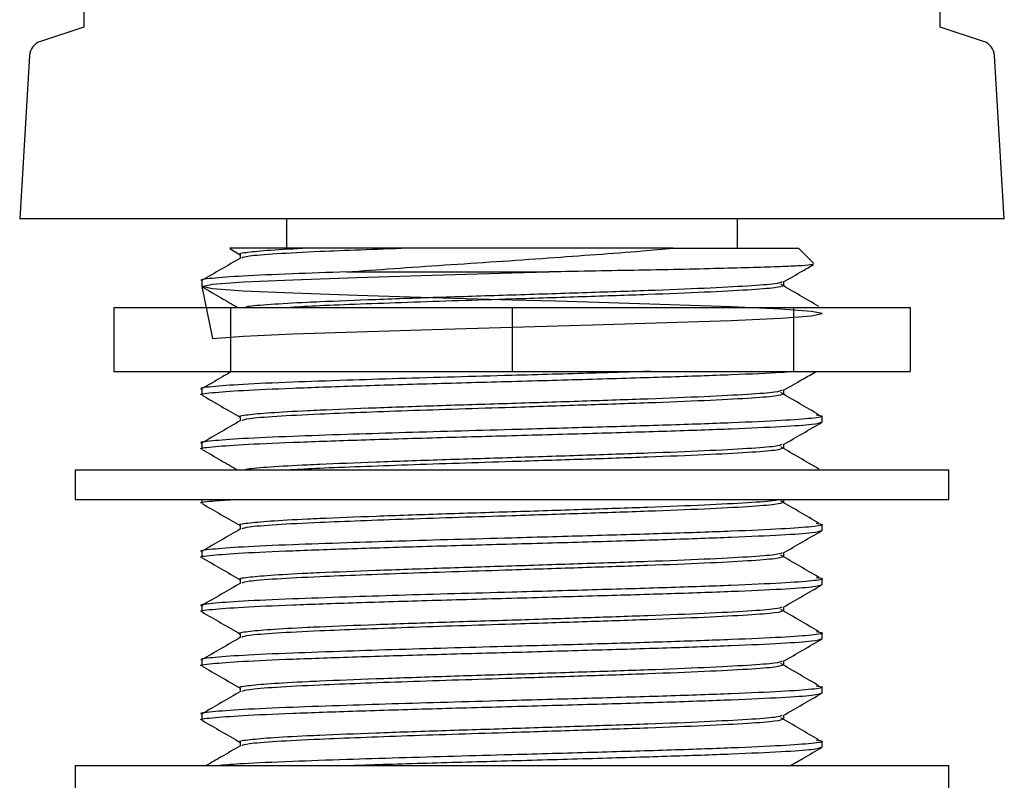
# Model space of a CAD drawing. Units: millimetres. Extents: x 89 to 376, y 75 to 235.
# Drawn here: x 215 to 240, y 120 to 139 of the extents above; entities that cross this region are included whole.
import ezdxf

# ---------------------------------------------------------------- set-up
doc = ezdxf.new("R2010")
doc.units = ezdxf.units.MM

msp = doc.modelspace()

# ---------------------------------------------------------------- linework, layer by layer
at = {"color": 7, "linetype": 'Continuous', "lineweight": 25}
for p, q in [((216.846, 161.41), (216.846, 138.667)), ((238.596, 138.667), (238.596, 161.41)), ((216.846, 138.667), (215.746, 138.309)), ((239.695, 138.309), (238.596, 138.667)), ((215.471, 137.953), (215.221, 133.81)), ((240.221, 133.81), (239.971, 137.953)), ((227.721, 133.81), (215.221, 133.81)), ((221.993, 133.81), (221.993, 133.059)), ((240.221, 133.81), (227.721, 133.81)), ((233.448, 133.059), (233.448, 133.81)), ((220.555, 133.05), (220.821, 132.896)), ((225.068, 133.059), (222.528, 133.059)), ((231.816, 133.059), (234.996, 133.059)), ((235.386, 132.669), (234.996, 133.059)), ((220.821, 132.902), (220.821, 132.808)), ((223.528, 132.459), (228.659, 132.459)), ((219.846, 132.239), (219.846, 132.09)), ((234.621, 132.114), (234.621, 132.209)), ((217.608, 131.559), (217.608, 129.934)), ((217.608, 131.559), (220.57, 131.559)), ((220.57, 131.559), (220.57, 129.934)), ((220.57, 131.559), (227.721, 131.559)), ((227.721, 131.559), (227.721, 129.934)), ((227.721, 131.559), (234.871, 131.559)), ((234.871, 131.559), (234.871, 129.934)), ((234.871, 131.559), (237.833, 131.559)), ((237.833, 131.559), (237.833, 129.934)), ((217.608, 129.934), (220.57, 129.934)), ((220.57, 129.934), (227.721, 129.934)), ((227.721, 129.934), (234.871, 129.934)), ((234.871, 129.934), (237.833, 129.934)), ((219.846, 129.489), (219.846, 129.34)), ((234.621, 129.364), (234.621, 129.459)), ((220.821, 128.777), (220.821, 128.683)), ((235.596, 128.652), (235.596, 128.801)), ((219.846, 128.114), (219.846, 127.965)), ((234.621, 127.989), (234.621, 128.084)), ((216.633, 127.434), (216.633, 126.684)), ((216.633, 127.434), (227.721, 127.434)), ((227.721, 127.434), (238.808, 127.434)), ((238.808, 126.684), (238.808, 127.434)), ((216.633, 126.684), (227.721, 126.684)), ((219.846, 126.684), (219.846, 126.59)), ((227.721, 126.684), (238.808, 126.684)), ((234.621, 126.614), (234.621, 126.684)), ((220.821, 126.027), (220.821, 125.933)), ((235.596, 125.902), (235.596, 126.051)), ((219.846, 125.364), (219.846, 125.215)), ((234.621, 125.239), (234.621, 125.334)), ((220.821, 124.652), (220.821, 124.558)), ((235.596, 124.527), (235.596, 124.676)), ((219.846, 123.989), (219.846, 123.84)), ((234.621, 123.864), (234.621, 123.959)), ((220.821, 123.277), (220.821, 123.183)), ((235.596, 123.152), (235.596, 123.301)), ((219.846, 122.614), (219.846, 122.465)), ((234.621, 122.489), (234.621, 122.584)), ((220.821, 121.902), (220.821, 121.808)), ((235.596, 121.777), (235.596, 121.926)), ((219.846, 121.239), (219.846, 121.09)), ((234.621, 121.114), (234.621, 121.209)), ((220.821, 120.527), (220.821, 120.433)), ((235.596, 120.402), (235.596, 120.551)), ((216.633, 119.934), (216.633, 119.184)), ((216.633, 119.934), (227.721, 119.934)), ((227.721, 119.934), (238.808, 119.934)), ((238.808, 119.184), (238.808, 119.934))]:
    msp.add_line(p, q, dxfattribs=at)
at = {"color": 7, "linetype": 'Continuous', "lineweight": 25, "flags": 128}
msp.add_lwpolyline([(219.847, 132.09), (220.112, 130.771), (220.902, 130.829), (222.152, 130.886), (223.78, 130.943), (225.69, 131.001), (227.713, 131.057), (229.765, 131.116), (231.654, 131.172), (233.289, 131.23), (234.543, 131.288), (235.326, 131.344), (235.596, 131.403), (235.329, 131.459), (234.539, 131.517), (233.289, 131.574), (231.737, 131.628), (229.92, 131.684), (228.837, 131.714), (227.728, 131.745), (225.677, 131.803), (223.788, 131.86), (222.152, 131.917), (220.898, 131.975), (220.116, 132.032), (219.846, 132.09), (220.112, 132.146), (220.902, 132.204), (222.152, 132.261), (223.78, 132.318), (225.69, 132.376), (227.713, 132.432), (228.659, 132.459), (228.659, 132.459)], dxfattribs=at)
at = {"color": 7, "linetype": 'Continuous', "lineweight": 25}
for centre, start, end in [((215.87, 137.929), 108.0243, 176.5474), ((239.571, 137.929), 3.4526, 71.9757)]:
    msp.add_arc(centre, 0.4, start, end, dxfattribs=at)
for points, knots in [([(222.528, 133.059), (222.271, 133.059), (221.75, 133.059), (221.171, 133.059), (220.765, 133.059), (220.56, 133.059), (220.56, 133.059), (220.56, 133.059)], [0, 0, 0, 0, 0.216111, 0.43849, 0.654602, 0.876909, 1, 1, 1, 1]), ([(222.528, 133.059), (222.191, 133.042), (221.515, 133.006), (220.99, 132.953), (220.75, 132.92), (220.821, 132.902), (220.821, 132.902)], [0, 0, 0, 0, 0.333967, 0.668237, 0.998655, 1, 1, 1, 1]), ([(225.068, 133.059), (224.661, 133.044), (223.851, 133.015), (222.692, 132.969), (221.683, 132.916), (220.989, 132.861), (220.899, 132.827), (220.859, 132.811)], [0, 0, 0, 0, 0.173671, 0.345327, 0.575973, 0.808206, 1, 1, 1, 1]), ([(223.528, 132.459), (223.92, 132.488), (224.714, 132.547), (226.001, 132.636), (227.328, 132.722), (228.628, 132.812), (229.879, 132.904), (230.947, 132.984), (231.556, 133.037), (231.816, 133.059)], [0, 0, 0, 0, 0.147853, 0.299993, 0.447862, 0.600331, 0.74325, 0.890386, 1, 1, 1, 1]), ([(231.816, 133.059), (231.519, 133.059), (230.918, 133.059), (229.884, 133.059), (228.738, 133.059), (227.504, 133.059), (226.251, 133.059), (225.467, 133.059), (225.068, 133.059)], [0, 0, 0, 0, 0.144716, 0.292408, 0.463036, 0.638807, 0.816368, 1, 1, 1, 1]), ([(220.827, 132.812), (220.665, 132.717), (220.339, 132.529), (220.014, 132.341), (219.851, 132.247)], [0, 0, 0, 0, 0.499969, 1, 1, 1, 1]), ([(235.367, 132.655), (235.364, 132.651), (235.357, 132.638), (235.104, 132.617), (234.639, 132.595), (233.964, 132.572), (233.118, 132.548), (232.106, 132.524), (231.004, 132.503), (229.842, 132.481), (229.057, 132.466), (228.659, 132.459)], [0, 0, 0, 0, 0.070225, 0.186603, 0.306346, 0.422885, 0.542724, 0.660573, 0.781837, 0.889651, 1, 1, 1, 1]), ([(234.614, 132.205), (234.776, 132.299), (235.03, 132.445), (235.283, 132.591), (235.373, 132.644)], [0, 0, 0, 0, 0.642322, 1, 1, 1, 1]), ([(223.528, 132.459), (223.052, 132.443), (222.02, 132.408), (220.813, 132.354), (220.068, 132.295), (219.757, 132.258), (219.846, 132.239), (219.847, 132.239)], [0, 0, 0, 0, 0.222019, 0.48093, 0.741622, 0.999041, 1, 1, 1, 1]), ([(219.851, 132.081), (220.014, 131.987), (220.315, 131.813), (220.616, 131.639), (220.755, 131.559)], [0, 0, 0, 0, 0.540321, 1, 1, 1, 1]), ([(234.58, 132.205), (234.54, 132.188), (234.451, 132.153), (233.756, 132.1), (232.658, 132.042), (231.21, 131.984), (229.525, 131.928), (227.722, 131.869), (225.913, 131.814), (224.232, 131.755), (223.144, 131.712), (222.252, 131.672), (221.553, 131.631), (221.031, 131.589), (220.962, 131.565), (220.943, 131.559)], [0, 0, 0, 0, 0.074093, 0.162407, 0.251427, 0.340447, 0.428762, 0.51815, 0.606293, 0.695558, 0.784213, 0.806819, 0.888293, 0.969841, 1, 1, 1, 1]), ([(234.62, 132.114), (234.574, 132.095), (234.483, 132.056), (233.759, 132), (232.658, 131.942), (231.21, 131.884), (229.526, 131.828), (227.868, 131.774), (226.358, 131.727), (225.051, 131.684), (223.861, 131.64), (222.817, 131.6), (222.325, 131.572), (222.089, 131.559)], [0, 0, 0, 0, 0.1035, 0.206135, 0.309589, 0.413043, 0.515677, 0.619559, 0.696936, 0.774891, 0.85247, 0.929149, 1, 1, 1, 1]), ([(235.512, 131.583), (235.35, 131.677), (235.027, 131.865), (234.705, 132.053), (234.543, 132.147)], [0, 0, 0, 0, 0.500009, 1, 1, 1, 1]), ([(219.847, 129.34), (219.846, 129.34), (219.757, 129.359), (220.069, 129.395), (220.81, 129.454), (222.091, 129.511), (223.738, 129.568), (225.658, 129.627), (227.723, 129.682), (229.779, 129.741), (231.709, 129.797), (233.334, 129.855), (234.413, 129.901), (234.749, 129.927), (234.84, 129.934)], [0, 0, 0, 0, 0.000356, 0.095984, 0.192827, 0.289009, 0.385191, 0.482034, 0.577661, 0.674638, 0.770451, 0.867029, 0.963606, 1, 1, 1, 1]), ([(231.241, 129.934), (230.757, 129.92), (229.646, 129.886), (227.913, 129.837), (226.25, 129.792), (224.829, 129.751), (223.419, 129.706), (222.031, 129.658), (220.81, 129.604), (220.069, 129.545), (219.757, 129.508), (219.846, 129.489), (219.847, 129.489)], [0, 0, 0, 0, 0.099847, 0.229174, 0.320343, 0.412046, 0.504594, 0.614583, 0.742849, 0.871998, 0.999525, 1, 1, 1, 1]), ([(220.607, 129.934), (220.518, 129.883), (220.266, 129.737), (220.014, 129.591), (219.851, 129.497)], [0, 0, 0, 0, 0.354185, 1, 1, 1, 1]), ([(234.614, 129.455), (234.776, 129.549), (235.053, 129.708), (235.329, 129.868), (235.443, 129.934)], [0, 0, 0, 0, 0.588292, 1, 1, 1, 1]), ([(219.851, 129.331), (220.014, 129.237), (220.337, 129.051), (220.66, 128.864), (220.821, 128.771)], [0, 0, 0, 0, 0.503576, 1, 1, 1, 1]), ([(234.58, 129.455), (234.54, 129.438), (234.451, 129.403), (233.756, 129.35), (232.658, 129.292), (231.21, 129.234), (229.525, 129.178), (227.722, 129.119), (225.913, 129.064), (224.232, 129.005), (223.143, 128.962), (222.253, 128.922), (221.528, 128.881), (220.987, 128.828), (220.75, 128.795), (220.821, 128.777), (220.821, 128.777)], [0, 0, 0, 0, 0.070512, 0.154559, 0.239277, 0.323995, 0.408042, 0.493111, 0.576995, 0.661946, 0.746317, 0.76783, 0.845367, 0.922975, 0.999688, 1, 1, 1, 1]), ([(234.62, 129.364), (234.574, 129.345), (234.483, 129.306), (233.759, 129.25), (232.658, 129.192), (231.21, 129.134), (229.526, 129.078), (227.868, 129.024), (226.358, 128.977), (225.053, 128.934), (223.855, 128.89), (222.69, 128.844), (221.684, 128.791), (220.989, 128.736), (220.899, 128.702), (220.859, 128.686)], [0, 0, 0, 0, 0.0847258, 0.1687427, 0.2534306, 0.3381185, 0.4221353, 0.5071734, 0.5705149, 0.634329, 0.6978356, 0.7606049, 0.8449455, 0.9298665, 1, 1, 1, 1]), ([(235.512, 128.833), (235.35, 128.927), (235.027, 129.115), (234.705, 129.303), (234.543, 129.397)], [0, 0, 0, 0, 0.500009, 1, 1, 1, 1]), ([(235.447, 128.833), (235.512, 128.823), (235.694, 128.793), (235.4, 128.743), (234.623, 128.687), (233.352, 128.629), (231.704, 128.571), (229.78, 128.515), (227.916, 128.462), (226.249, 128.417), (224.829, 128.376), (223.419, 128.331), (222.031, 128.283), (220.81, 128.229), (220.069, 128.17), (219.757, 128.133), (219.846, 128.114), (219.847, 128.114)], [0, 0, 0, 0, 0.0442292, 0.124357, 0.2035231, 0.2833212, 0.3631192, 0.4422853, 0.5224131, 0.5788994, 0.6357167, 0.6930572, 0.7612042, 0.8406752, 0.9206928, 0.9997058, 1, 1, 1, 1]), ([(219.847, 127.965), (219.846, 127.965), (219.757, 127.984), (220.069, 128.02), (220.81, 128.079), (222.091, 128.136), (223.738, 128.193), (225.658, 128.252), (227.722, 128.307), (229.78, 128.366), (231.703, 128.422), (233.355, 128.48), (234.612, 128.538), (235.439, 128.594), (235.543, 128.633), (235.595, 128.652)], [0, 0, 0, 0, 0.000308, 0.083028, 0.1668, 0.249999, 0.333198, 0.41697, 0.49969, 0.583577, 0.666457, 0.749999, 0.833541, 0.916421, 1, 1, 1, 1]), ([(220.827, 128.687), (220.665, 128.592), (220.339, 128.404), (220.014, 128.216), (219.851, 128.122)], [0, 0, 0, 0, 0.499969, 1, 1, 1, 1]), ([(234.614, 128.08), (234.776, 128.174), (235.102, 128.362), (235.427, 128.55), (235.59, 128.644)], [0, 0, 0, 0, 0.499972, 1, 1, 1, 1]), ([(234.58, 128.08), (234.54, 128.063), (234.451, 128.028), (233.756, 127.975), (232.658, 127.917), (231.21, 127.859), (229.525, 127.803), (227.722, 127.744), (225.913, 127.689), (224.232, 127.63), (223.144, 127.587), (222.252, 127.547), (221.553, 127.506), (221.031, 127.464), (220.962, 127.44), (220.943, 127.434)], [0, 0, 0, 0, 0.074093, 0.162407, 0.251427, 0.340447, 0.428762, 0.51815, 0.606293, 0.695558, 0.784213, 0.806819, 0.888293, 0.969841, 1, 1, 1, 1]), ([(235.512, 127.458), (235.35, 127.552), (235.027, 127.74), (234.705, 127.928), (234.543, 128.022)], [0, 0, 0, 0, 0.500009, 1, 1, 1, 1]), ([(219.851, 127.956), (220.014, 127.862), (220.315, 127.688), (220.616, 127.514), (220.755, 127.434)], [0, 0, 0, 0, 0.540321, 1, 1, 1, 1]), ([(234.62, 127.989), (234.574, 127.97), (234.483, 127.931), (233.759, 127.875), (232.658, 127.817), (231.21, 127.759), (229.526, 127.703), (227.868, 127.649), (226.358, 127.602), (225.051, 127.559), (223.861, 127.515), (222.817, 127.475), (222.325, 127.447), (222.089, 127.434)], [0, 0, 0, 0, 0.1035, 0.206135, 0.309589, 0.413043, 0.515677, 0.619559, 0.696936, 0.774891, 0.85247, 0.929149, 1, 1, 1, 1]), ([(219.847, 126.59), (219.846, 126.59), (219.757, 126.609), (219.979, 126.639), (220.444, 126.671), (220.629, 126.684)], [0, 0, 0, 0, 0.002234, 0.602285, 1, 1, 1, 1]), ([(219.851, 126.581), (220.014, 126.487), (220.337, 126.301), (220.66, 126.114), (220.821, 126.021)], [0, 0, 0, 0, 0.503576, 1, 1, 1, 1]), ([(234.497, 126.684), (234.47, 126.675), (234.387, 126.646), (233.749, 126.6), (232.66, 126.542), (231.209, 126.484), (229.526, 126.428), (227.722, 126.369), (225.913, 126.314), (224.232, 126.255), (223.143, 126.212), (222.253, 126.172), (221.528, 126.131), (220.987, 126.078), (220.75, 126.045), (220.821, 126.027), (220.821, 126.027)], [0, 0, 0, 0, 0.041963, 0.128591, 0.215911, 0.303232, 0.38986, 0.477541, 0.564002, 0.651563, 0.738525, 0.760699, 0.840618, 0.920609, 0.999678, 1, 1, 1, 1]), ([(234.62, 126.614), (234.574, 126.595), (234.483, 126.556), (233.759, 126.5), (232.658, 126.442), (231.21, 126.384), (229.526, 126.328), (227.868, 126.274), (226.358, 126.227), (225.053, 126.184), (223.855, 126.14), (222.69, 126.094), (221.684, 126.041), (220.989, 125.986), (220.899, 125.952), (220.859, 125.936)], [0, 0, 0, 0, 0.084726, 0.168743, 0.253431, 0.338118, 0.422135, 0.507173, 0.570515, 0.634329, 0.697836, 0.760605, 0.844945, 0.929867, 1, 1, 1, 1]), ([(235.512, 126.083), (235.35, 126.177), (235.027, 126.365), (234.705, 126.553), (234.543, 126.647)], [0, 0, 0, 0, 0.500009, 1, 1, 1, 1]), ([(235.447, 126.083), (235.512, 126.073), (235.694, 126.043), (235.4, 125.993), (234.623, 125.937), (233.352, 125.879), (231.704, 125.821), (229.78, 125.765), (227.916, 125.712), (226.249, 125.667), (224.829, 125.626), (223.419, 125.581), (222.031, 125.533), (220.81, 125.479), (220.069, 125.42), (219.757, 125.383), (219.846, 125.364), (219.847, 125.364)], [0, 0, 0, 0, 0.044229, 0.124357, 0.203523, 0.283321, 0.363119, 0.442285, 0.522413, 0.578899, 0.635717, 0.693057, 0.761204, 0.840675, 0.920693, 0.999706, 1, 1, 1, 1]), ([(219.847, 125.215), (219.846, 125.215), (219.757, 125.234), (220.069, 125.271), (220.81, 125.329), (222.091, 125.386), (223.738, 125.443), (225.658, 125.502), (227.722, 125.557), (229.78, 125.616), (231.703, 125.672), (233.355, 125.73), (234.612, 125.788), (235.439, 125.844), (235.543, 125.883), (235.595, 125.902)], [0, 0, 0, 0, 0.000308, 0.083028, 0.1668, 0.249999, 0.333198, 0.41697, 0.49969, 0.583577, 0.666457, 0.749999, 0.833541, 0.916421, 1, 1, 1, 1]), ([(220.827, 125.937), (220.665, 125.842), (220.339, 125.654), (220.014, 125.466), (219.851, 125.372)], [0, 0, 0, 0, 0.499969, 1, 1, 1, 1]), ([(234.614, 125.33), (234.776, 125.424), (235.102, 125.612), (235.427, 125.8), (235.59, 125.894)], [0, 0, 0, 0, 0.499972, 1, 1, 1, 1]), ([(234.58, 125.33), (234.54, 125.313), (234.451, 125.278), (233.756, 125.225), (232.658, 125.167), (231.21, 125.109), (229.525, 125.053), (227.722, 124.994), (225.913, 124.939), (224.232, 124.88), (223.143, 124.837), (222.253, 124.797), (221.528, 124.756), (220.987, 124.703), (220.75, 124.67), (220.821, 124.652), (220.821, 124.652)], [0, 0, 0, 0, 0.070512, 0.154559, 0.239277, 0.323995, 0.408042, 0.493111, 0.576995, 0.661946, 0.746317, 0.76783, 0.845367, 0.922975, 0.999688, 1, 1, 1, 1]), ([(235.512, 124.708), (235.35, 124.802), (235.027, 124.99), (234.705, 125.178), (234.543, 125.272)], [0, 0, 0, 0, 0.500009, 1, 1, 1, 1]), ([(219.851, 125.206), (220.014, 125.112), (220.337, 124.926), (220.66, 124.739), (220.821, 124.646)], [0, 0, 0, 0, 0.503576, 1, 1, 1, 1]), ([(234.62, 125.239), (234.574, 125.22), (234.483, 125.181), (233.759, 125.125), (232.658, 125.067), (231.21, 125.009), (229.526, 124.953), (227.868, 124.899), (226.358, 124.852), (225.053, 124.809), (223.855, 124.765), (222.69, 124.719), (221.684, 124.666), (220.989, 124.611), (220.899, 124.577), (220.859, 124.561)], [0, 0, 0, 0, 0.084726, 0.168743, 0.253431, 0.338118, 0.422135, 0.507173, 0.570515, 0.634329, 0.697836, 0.760605, 0.844945, 0.929867, 1, 1, 1, 1]), ([(235.447, 124.708), (235.512, 124.698), (235.694, 124.668), (235.4, 124.618), (234.623, 124.562), (233.352, 124.504), (231.704, 124.446), (229.78, 124.39), (227.916, 124.337), (226.249, 124.292), (224.829, 124.251), (223.419, 124.206), (222.031, 124.158), (220.81, 124.104), (220.069, 124.045), (219.757, 124.008), (219.846, 123.989), (219.847, 123.989)], [0, 0, 0, 0, 0.044229, 0.124357, 0.203523, 0.283321, 0.363119, 0.442285, 0.522413, 0.578899, 0.635717, 0.693057, 0.761204, 0.840675, 0.920693, 0.999706, 1, 1, 1, 1]), ([(219.847, 123.84), (219.846, 123.84), (219.757, 123.859), (220.069, 123.896), (220.81, 123.954), (222.091, 124.011), (223.738, 124.068), (225.658, 124.127), (227.722, 124.182), (229.78, 124.241), (231.703, 124.297), (233.355, 124.355), (234.612, 124.413), (235.439, 124.469), (235.543, 124.508), (235.595, 124.527)], [0, 0, 0, 0, 0.000308, 0.083028, 0.1668, 0.249999, 0.333198, 0.41697, 0.49969, 0.583577, 0.666457, 0.749999, 0.833541, 0.916421, 1, 1, 1, 1]), ([(220.827, 124.562), (220.665, 124.467), (220.339, 124.279), (220.014, 124.091), (219.851, 123.997)], [0, 0, 0, 0, 0.499969, 1, 1, 1, 1]), ([(234.614, 123.955), (234.776, 124.049), (235.102, 124.237), (235.427, 124.425), (235.59, 124.519)], [0, 0, 0, 0, 0.499972, 1, 1, 1, 1]), ([(219.851, 123.831), (220.014, 123.737), (220.337, 123.551), (220.66, 123.364), (220.821, 123.271)], [0, 0, 0, 0, 0.503576, 1, 1, 1, 1]), ([(234.58, 123.955), (234.54, 123.938), (234.451, 123.903), (233.756, 123.85), (232.658, 123.792), (231.21, 123.734), (229.525, 123.678), (227.722, 123.619), (225.913, 123.564), (224.232, 123.505), (223.143, 123.462), (222.253, 123.422), (221.528, 123.381), (220.987, 123.328), (220.75, 123.295), (220.821, 123.277), (220.821, 123.277)], [0, 0, 0, 0, 0.0705122, 0.1545591, 0.2392772, 0.3239954, 0.4080422, 0.4931106, 0.5769949, 0.6619463, 0.746317, 0.76783, 0.8453672, 0.9229746, 0.9996877, 1, 1, 1, 1]), ([(234.62, 123.864), (234.574, 123.845), (234.483, 123.806), (233.759, 123.75), (232.658, 123.692), (231.21, 123.634), (229.526, 123.578), (227.868, 123.524), (226.358, 123.477), (225.053, 123.434), (223.855, 123.39), (222.69, 123.344), (221.684, 123.291), (220.989, 123.236), (220.899, 123.202), (220.859, 123.186)], [0, 0, 0, 0, 0.084726, 0.168743, 0.253431, 0.338118, 0.422135, 0.507173, 0.570515, 0.634329, 0.697836, 0.760605, 0.844945, 0.929867, 1, 1, 1, 1]), ([(235.512, 123.333), (235.35, 123.427), (235.027, 123.615), (234.705, 123.803), (234.543, 123.897)], [0, 0, 0, 0, 0.500009, 1, 1, 1, 1]), ([(235.447, 123.333), (235.512, 123.323), (235.694, 123.293), (235.4, 123.243), (234.623, 123.187), (233.352, 123.129), (231.704, 123.071), (229.78, 123.015), (227.916, 122.962), (226.249, 122.917), (224.829, 122.876), (223.419, 122.831), (222.031, 122.783), (220.81, 122.729), (220.069, 122.67), (219.757, 122.633), (219.846, 122.614), (219.847, 122.614)], [0, 0, 0, 0, 0.044229, 0.124357, 0.203523, 0.283321, 0.363119, 0.442285, 0.522413, 0.578899, 0.635717, 0.693057, 0.761204, 0.840675, 0.920693, 0.999706, 1, 1, 1, 1]), ([(219.847, 122.465), (219.846, 122.465), (219.757, 122.484), (220.069, 122.52), (220.81, 122.579), (222.091, 122.636), (223.738, 122.693), (225.658, 122.752), (227.722, 122.807), (229.78, 122.866), (231.703, 122.922), (233.355, 122.98), (234.612, 123.038), (235.439, 123.094), (235.543, 123.133), (235.595, 123.152)], [0, 0, 0, 0, 0.000308, 0.083028, 0.1668, 0.249999, 0.333198, 0.41697, 0.49969, 0.583577, 0.666457, 0.749999, 0.833541, 0.916421, 1, 1, 1, 1]), ([(220.827, 123.187), (220.665, 123.092), (220.339, 122.904), (220.014, 122.716), (219.851, 122.622)], [0, 0, 0, 0, 0.499969, 1, 1, 1, 1]), ([(234.614, 122.58), (234.776, 122.674), (235.102, 122.862), (235.427, 123.05), (235.59, 123.144)], [0, 0, 0, 0, 0.499972, 1, 1, 1, 1]), ([(234.58, 122.58), (234.54, 122.563), (234.451, 122.528), (233.756, 122.475), (232.658, 122.417), (231.21, 122.359), (229.525, 122.303), (227.722, 122.244), (225.913, 122.189), (224.232, 122.13), (223.143, 122.087), (222.253, 122.047), (221.528, 122.006), (220.987, 121.953), (220.75, 121.92), (220.821, 121.902), (220.821, 121.902)], [0, 0, 0, 0, 0.070512, 0.154559, 0.239277, 0.323995, 0.408042, 0.493111, 0.576995, 0.661946, 0.746317, 0.76783, 0.845367, 0.922975, 0.999688, 1, 1, 1, 1]), ([(235.512, 121.958), (235.35, 122.052), (235.027, 122.24), (234.705, 122.428), (234.543, 122.522)], [0, 0, 0, 0, 0.500009, 1, 1, 1, 1]), ([(219.851, 122.456), (220.014, 122.362), (220.337, 122.176), (220.66, 121.989), (220.821, 121.896)], [0, 0, 0, 0, 0.503576, 1, 1, 1, 1]), ([(234.62, 122.489), (234.574, 122.47), (234.483, 122.431), (233.759, 122.375), (232.658, 122.317), (231.21, 122.259), (229.526, 122.203), (227.868, 122.149), (226.358, 122.102), (225.053, 122.059), (223.855, 122.015), (222.69, 121.969), (221.684, 121.916), (220.989, 121.861), (220.899, 121.827), (220.859, 121.811)], [0, 0, 0, 0, 0.084726, 0.168743, 0.253431, 0.338118, 0.422135, 0.507173, 0.570515, 0.634329, 0.697836, 0.760605, 0.844945, 0.929867, 1, 1, 1, 1]), ([(235.447, 121.958), (235.512, 121.948), (235.694, 121.918), (235.4, 121.868), (234.623, 121.812), (233.352, 121.754), (231.704, 121.696), (229.78, 121.64), (227.916, 121.587), (226.249, 121.542), (224.829, 121.501), (223.419, 121.456), (222.031, 121.408), (220.81, 121.354), (220.069, 121.295), (219.757, 121.258), (219.846, 121.239), (219.847, 121.239)], [0, 0, 0, 0, 0.044229, 0.124357, 0.203523, 0.283321, 0.363119, 0.442285, 0.522413, 0.578899, 0.635717, 0.693057, 0.761204, 0.840675, 0.920693, 0.999706, 1, 1, 1, 1]), ([(219.847, 121.09), (219.846, 121.09), (219.757, 121.109), (220.069, 121.145), (220.81, 121.204), (222.091, 121.261), (223.738, 121.318), (225.658, 121.377), (227.722, 121.432), (229.78, 121.491), (231.703, 121.547), (233.355, 121.605), (234.612, 121.663), (235.439, 121.719), (235.543, 121.758), (235.595, 121.777)], [0, 0, 0, 0, 0.000308, 0.083028, 0.1668, 0.249999, 0.333198, 0.41697, 0.49969, 0.583577, 0.666457, 0.749999, 0.833541, 0.916421, 1, 1, 1, 1]), ([(220.827, 121.812), (220.665, 121.717), (220.339, 121.529), (220.014, 121.341), (219.851, 121.247)], [0, 0, 0, 0, 0.4999688, 1, 1, 1, 1]), ([(234.614, 121.205), (234.776, 121.299), (235.102, 121.487), (235.427, 121.675), (235.59, 121.769)], [0, 0, 0, 0, 0.499972, 1, 1, 1, 1]), ([(219.851, 121.081), (220.014, 120.987), (220.337, 120.801), (220.66, 120.614), (220.821, 120.521)], [0, 0, 0, 0, 0.503576, 1, 1, 1, 1]), ([(234.58, 121.205), (234.54, 121.188), (234.451, 121.153), (233.756, 121.1), (232.658, 121.042), (231.21, 120.984), (229.525, 120.928), (227.722, 120.869), (225.913, 120.814), (224.232, 120.755), (223.143, 120.712), (222.253, 120.672), (221.528, 120.631), (220.987, 120.578), (220.75, 120.545), (220.821, 120.527), (220.821, 120.527)], [0, 0, 0, 0, 0.070512, 0.154559, 0.239277, 0.323995, 0.408042, 0.493111, 0.576995, 0.661946, 0.746317, 0.76783, 0.845367, 0.922975, 0.999688, 1, 1, 1, 1]), ([(234.62, 121.114), (234.574, 121.095), (234.483, 121.056), (233.759, 121), (232.658, 120.942), (231.21, 120.884), (229.526, 120.828), (227.868, 120.774), (226.358, 120.727), (225.053, 120.684), (223.855, 120.64), (222.69, 120.594), (221.684, 120.541), (220.989, 120.486), (220.899, 120.452), (220.859, 120.436)], [0, 0, 0, 0, 0.084726, 0.168743, 0.253431, 0.338118, 0.422135, 0.507173, 0.570515, 0.634329, 0.697836, 0.760605, 0.844945, 0.929867, 1, 1, 1, 1]), ([(235.512, 120.583), (235.35, 120.677), (235.027, 120.865), (234.705, 121.053), (234.543, 121.147)], [0, 0, 0, 0, 0.500009, 1, 1, 1, 1]), ([(235.447, 120.583), (235.512, 120.573), (235.694, 120.543), (235.4, 120.493), (234.623, 120.437), (233.352, 120.379), (231.704, 120.321), (229.78, 120.265), (227.916, 120.212), (226.249, 120.167), (224.829, 120.126), (223.418, 120.081), (222.037, 120.033), (220.888, 119.983), (220.479, 119.949), (220.301, 119.934)], [0, 0, 0, 0, 0.049059, 0.137937, 0.225749, 0.314261, 0.402773, 0.490584, 0.579462, 0.642117, 0.705139, 0.768741, 0.84433, 0.93248, 1, 1, 1, 1]), ([(220.827, 120.437), (220.665, 120.342), (220.375, 120.175), (220.085, 120.008), (219.958, 119.934)], [0, 0, 0, 0, 0.561619, 1, 1, 1, 1]), ([(223.519, 119.934), (223.605, 119.937), (224.232, 119.959), (225.676, 120.002), (227.717, 120.057), (229.782, 120.116), (231.703, 120.172), (233.355, 120.23), (234.612, 120.288), (235.439, 120.344), (235.543, 120.383), (235.595, 120.402)], [0, 0, 0, 0, 0.0196, 0.14277, 0.264393, 0.387732, 0.509591, 0.632423, 0.755255, 0.877114, 1, 1, 1, 1]), ([(234.795, 119.934), (234.897, 119.993), (235.162, 120.147), (235.427, 120.3), (235.59, 120.394)], [0, 0, 0, 0, 0.386225, 1, 1, 1, 1])]:
    msp.add_open_spline(points, degree=3, knots=knots, dxfattribs=at)

doc.saveas('drawing.dxf')
